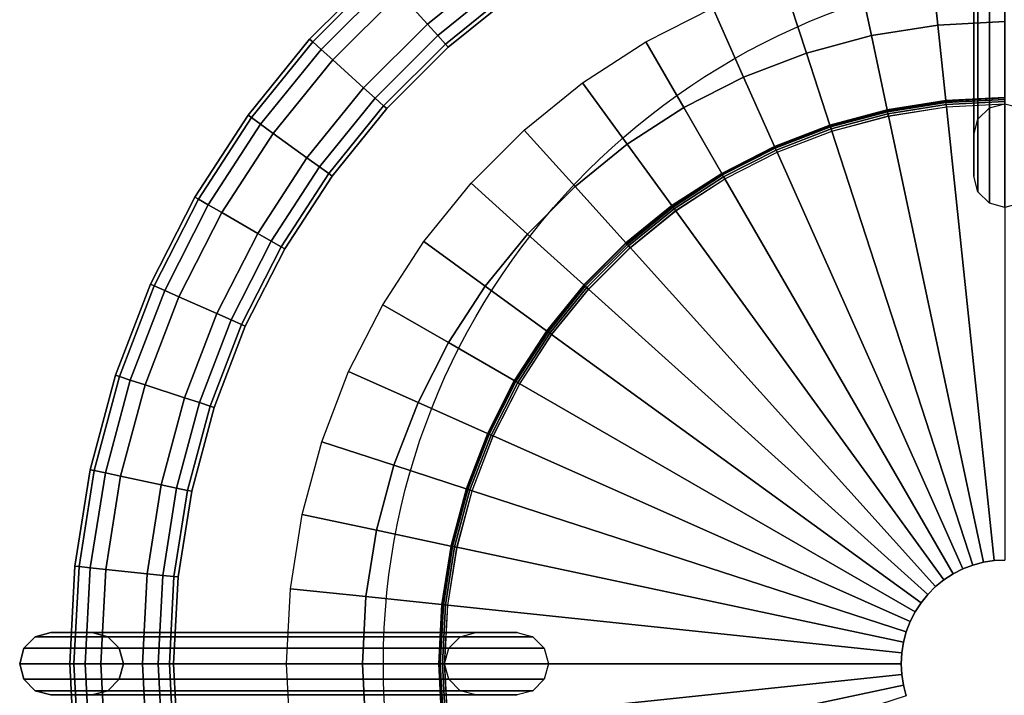
# Model space of a CAD drawing. Units: metres. Extents: x -0.256 to 0.219, y -0.237 to 0.237.
# Drawn here: x -0.256 to -0.018, y -0.008 to 0.155 of the extents above; entities that cross this region are included whole.
import ezdxf

# ---------------------------------------------------------------- set-up
doc = ezdxf.new("R2010")
doc.units = ezdxf.units.M
for name, color, linetype in [('72_CMAN_INSERT', 7, 'Continuous'), ('72_CMAN_SGABELLI_D2_ANY', 252, 'Continuous'), ('72_CMAN_SGABELLI_D3_FRAME', 7, 'Continuous'), ('72_CMAN_SGABELLI_D3_PLASTIC', 7, 'Continuous')]:
    doc.layers.add(name, color=color, linetype=linetype)

# ---------------------------------------------------------------- blocks, each defined once
blk = doc.blocks.new('72CMAN_SGABELLI_D3_MARRA_1')
for points in [[(-0.02573, 0.1275, 0.65), (-0.02573, 0.1175, 0.65), (-0.02573, 0.21988, 0.007), (-0.02573, 0.22988, 0.007)], [(-0.1574, 0.1542, 0.166), (-0.14052, 0.16787, 0.166), (-0.1464, 0.17596, 0.166), (-0.16409, 0.16163, 0.166)], [(-0.1574, 0.1542, 0.151), (-0.14052, 0.16787, 0.151), (-0.1464, 0.17596, 0.151), (-0.16409, 0.16163, 0.151)], [(-0.03633, 0.17215, 0.41787), (-0.03441, 0.15395, 0.53393), (-0.05042, 0.15142, 0.53393), (-0.05422, 0.16932, 0.41787)], [(-0.01823, 0.1731, 0.41787), (-0.01823, 0.1548, 0.53393), (-0.03441, 0.15395, 0.53393), (-0.03633, 0.17215, 0.41787)], [(-0.05422, 0.16932, 0.41787), (-0.05042, 0.15142, 0.53393), (-0.06607, 0.14722, 0.53393), (-0.07172, 0.16463, 0.41787)], [(-0.18501, 0.14988, 0.16225), (-0.18576, 0.15055, 0.1585), (-0.16911, 0.16721, 0.1585), (-0.16843, 0.16646, 0.16225)], [(-0.18576, 0.15055, 0.1585), (-0.18501, 0.14988, 0.15475), (-0.16843, 0.16646, 0.15475), (-0.16911, 0.16721, 0.1585)], [(-0.18298, 0.14805, 0.165), (-0.18501, 0.14988, 0.16225), (-0.16843, 0.16646, 0.16225), (-0.16661, 0.16443, 0.165)], [(-0.18501, 0.14988, 0.15475), (-0.18298, 0.14805, 0.152), (-0.16661, 0.16443, 0.152), (-0.16843, 0.16646, 0.15475)], [(-0.1574, 0.1542, 0.166), (-0.15488, 0.15141, 0.165), (-0.13831, 0.16483, 0.165), (-0.14052, 0.16787, 0.166)], [(-0.15488, 0.15141, 0.152), (-0.1574, 0.1542, 0.151), (-0.14052, 0.16787, 0.151), (-0.13831, 0.16483, 0.152)], [(-0.18019, 0.14554, 0.166), (-0.18298, 0.14805, 0.165), (-0.16661, 0.16443, 0.165), (-0.16409, 0.16163, 0.166)], [(-0.18298, 0.14805, 0.152), (-0.18019, 0.14554, 0.151), (-0.16409, 0.16163, 0.151), (-0.16661, 0.16443, 0.152)], [(-0.15488, 0.15141, 0.165), (-0.15305, 0.14938, 0.16225), (-0.1367, 0.16262, 0.16225), (-0.13831, 0.16483, 0.165)], [(-0.15305, 0.14938, 0.15475), (-0.15488, 0.15141, 0.152), (-0.13831, 0.16483, 0.152), (-0.1367, 0.16262, 0.15475)], [(-0.07172, 0.16463, 0.41787), (-0.06607, 0.14722, 0.53393), (-0.0812, 0.14142, 0.53393), (-0.08864, 0.15814, 0.41787)], [(-0.17275, 0.13884, 0.166), (-0.1574, 0.1542, 0.166), (-0.16409, 0.16163, 0.166), (-0.18019, 0.14554, 0.166)], [(-0.17275, 0.13884, 0.151), (-0.1574, 0.1542, 0.151), (-0.16409, 0.16163, 0.151), (-0.18019, 0.14554, 0.151)], [(-0.15305, 0.14938, 0.16225), (-0.15238, 0.14863, 0.1585), (-0.13611, 0.1618, 0.1585), (-0.1367, 0.16262, 0.16225)], [(-0.15238, 0.14863, 0.1585), (-0.15305, 0.14938, 0.15475), (-0.1367, 0.16262, 0.15475), (-0.13611, 0.1618, 0.1585)], [(-0.08864, 0.15814, 0.41787), (-0.0812, 0.14142, 0.53393), (-0.09563, 0.13406, 0.53393), (-0.10478, 0.14991, 0.41787)], [(-0.17275, 0.13884, 0.166), (-0.16996, 0.13633, 0.165), (-0.15488, 0.15141, 0.165), (-0.1574, 0.1542, 0.166)], [(-0.16996, 0.13633, 0.152), (-0.17275, 0.13884, 0.151), (-0.1574, 0.1542, 0.151), (-0.15488, 0.15141, 0.152)], [(-0.01823, 0.1548, 0.53393), (-0.01823, 0.1365, 0.65), (-0.0325, 0.13575, 0.65), (-0.03441, 0.15395, 0.53393)], [(-0.03441, 0.15395, 0.53393), (-0.0325, 0.13575, 0.65), (-0.04661, 0.13352, 0.65), (-0.05042, 0.15142, 0.53393)], [(-0.19977, 0.13166, 0.16225), (-0.20058, 0.13225, 0.1585), (-0.18576, 0.15055, 0.1585), (-0.18501, 0.14988, 0.16225)], [(-0.20058, 0.13225, 0.1585), (-0.19977, 0.13166, 0.15475), (-0.18501, 0.14988, 0.15475), (-0.18576, 0.15055, 0.1585)], [(-0.19756, 0.13005, 0.165), (-0.19977, 0.13166, 0.16225), (-0.18501, 0.14988, 0.16225), (-0.18298, 0.14805, 0.165)], [(-0.19977, 0.13166, 0.15475), (-0.19756, 0.13005, 0.152), (-0.18298, 0.14805, 0.152), (-0.18501, 0.14988, 0.15475)], [(-0.16996, 0.13633, 0.165), (-0.16793, 0.1345, 0.16225), (-0.15305, 0.14938, 0.16225), (-0.15488, 0.15141, 0.165)], [(-0.16793, 0.1345, 0.15475), (-0.16996, 0.13633, 0.152), (-0.15488, 0.15141, 0.152), (-0.15305, 0.14938, 0.15475)], [(-0.10478, 0.14991, 0.41787), (-0.09563, 0.13406, 0.53393), (-0.10922, 0.12524, 0.53393), (-0.11998, 0.14004, 0.41787)], [(-0.05042, 0.15142, 0.53393), (-0.04661, 0.13352, 0.65), (-0.06041, 0.12982, 0.65), (-0.06607, 0.14722, 0.53393)], [(-0.19451, 0.12784, 0.166), (-0.19756, 0.13005, 0.165), (-0.18298, 0.14805, 0.165), (-0.18019, 0.14554, 0.166)], [(-0.19756, 0.13005, 0.152), (-0.19451, 0.12784, 0.151), (-0.18019, 0.14554, 0.151), (-0.18298, 0.14805, 0.152)], [(-0.16793, 0.1345, 0.16225), (-0.16718, 0.13383, 0.1585), (-0.15238, 0.14863, 0.1585), (-0.15305, 0.14938, 0.16225)], [(-0.16718, 0.13383, 0.1585), (-0.16793, 0.1345, 0.15475), (-0.15305, 0.14938, 0.15475), (-0.15238, 0.14863, 0.1585)], [(-0.06607, 0.14722, 0.53393), (-0.06041, 0.12982, 0.65), (-0.07375, 0.1247, 0.65), (-0.0812, 0.14142, 0.53393)], [(-0.18642, 0.12197, 0.166), (-0.17275, 0.13884, 0.166), (-0.18019, 0.14554, 0.166), (-0.19451, 0.12784, 0.166)], [(-0.18642, 0.12197, 0.151), (-0.17275, 0.13884, 0.151), (-0.18019, 0.14554, 0.151), (-0.19451, 0.12784, 0.151)], [(-0.11998, 0.14004, 0.41787), (-0.10922, 0.12524, 0.53393), (-0.12182, 0.11504, 0.53393), (-0.13406, 0.12864, 0.41787)], [(-0.0812, 0.14142, 0.53393), (-0.07375, 0.1247, 0.65), (-0.08648, 0.11821, 0.65), (-0.09563, 0.13406, 0.53393)], [(-0.18642, 0.12197, 0.166), (-0.18338, 0.11975, 0.165), (-0.16996, 0.13633, 0.165), (-0.17275, 0.13884, 0.166)], [(-0.18338, 0.11975, 0.152), (-0.18642, 0.12197, 0.151), (-0.17275, 0.13884, 0.151), (-0.16996, 0.13633, 0.152)], [(-0.18338, 0.11975, 0.165), (-0.18117, 0.11815, 0.16225), (-0.16793, 0.1345, 0.16225), (-0.16996, 0.13633, 0.165)], [(-0.18117, 0.11815, 0.15475), (-0.18338, 0.11975, 0.152), (-0.16996, 0.13633, 0.152), (-0.16793, 0.1345, 0.15475)], [(-0.03249, 0.13563, 0.65058), (-0.0325, 0.13575, 0.65), (-0.04661, 0.13352, 0.65), (-0.04659, 0.1334, 0.65058)], [(-0.03245, 0.1353, 0.65108), (-0.03249, 0.13563, 0.65058), (-0.04659, 0.1334, 0.65058), (-0.04652, 0.13307, 0.65108)], [(-0.0324, 0.1348, 0.6514), (-0.03245, 0.1353, 0.65108), (-0.04652, 0.13307, 0.65108), (-0.04642, 0.13258, 0.6514)], [(-0.01823, 0.13638, 0.65058), (-0.01823, 0.1365, 0.65), (-0.0325, 0.13575, 0.65), (-0.03249, 0.13563, 0.65058)], [(-0.01823, 0.13605, 0.65108), (-0.01823, 0.13638, 0.65058), (-0.03249, 0.13563, 0.65058), (-0.03245, 0.1353, 0.65108)], [(-0.01823, 0.13555, 0.6514), (-0.01823, 0.13605, 0.65108), (-0.03245, 0.1353, 0.65108), (-0.0324, 0.1348, 0.6514)], [(-0.01823, 0.13496, 0.6515), (-0.01823, 0.13555, 0.6514), (-0.0324, 0.1348, 0.6514), (-0.03234, 0.13422, 0.6515)], [(-0.18117, 0.11815, 0.16225), (-0.18036, 0.11756, 0.1585), (-0.16718, 0.13383, 0.1585), (-0.16793, 0.1345, 0.16225)], [(-0.18036, 0.11756, 0.1585), (-0.18117, 0.11815, 0.15475), (-0.16793, 0.1345, 0.15475), (-0.16718, 0.13383, 0.1585)], [(-0.09563, 0.13406, 0.53393), (-0.08648, 0.11821, 0.65), (-0.09847, 0.11043, 0.65), (-0.10922, 0.12524, 0.53393)], [(-0.04659, 0.1334, 0.65058), (-0.04661, 0.13352, 0.65), (-0.06041, 0.12982, 0.65), (-0.06038, 0.12971, 0.65058)], [(-0.04652, 0.13307, 0.65108), (-0.04659, 0.1334, 0.65058), (-0.06038, 0.12971, 0.65058), (-0.06027, 0.12939, 0.65108)], [(-0.04642, 0.13258, 0.6514), (-0.04652, 0.13307, 0.65108), (-0.06027, 0.12939, 0.65108), (-0.06012, 0.12891, 0.6514)], [(-0.03234, 0.13422, 0.6515), (-0.0324, 0.1348, 0.6514), (-0.04642, 0.13258, 0.6514), (-0.04629, 0.13201, 0.6515)], [(-0.02085, 0.02486, 0.649), (-0.02343, 0.02445, 0.649), (-0.0463, 0.13205, 0.6515), (-0.03235, 0.13426, 0.6515)], [(-0.01823, 0.025, 0.649), (-0.02085, 0.02486, 0.649), (-0.03235, 0.13426, 0.6515), (-0.01823, 0.135, 0.6515)], [(-0.21254, 0.112, 0.16225), (-0.21341, 0.1125, 0.1585), (-0.20058, 0.13225, 0.1585), (-0.19977, 0.13166, 0.16225)], [(-0.21341, 0.1125, 0.1585), (-0.21254, 0.112, 0.15475), (-0.19977, 0.13166, 0.15475), (-0.20058, 0.13225, 0.1585)], [(-0.21017, 0.11063, 0.165), (-0.21254, 0.112, 0.16225), (-0.19977, 0.13166, 0.16225), (-0.19756, 0.13005, 0.165)], [(-0.21254, 0.112, 0.15475), (-0.21017, 0.11063, 0.152), (-0.19756, 0.13005, 0.152), (-0.19977, 0.13166, 0.15475)], [(-0.04629, 0.13201, 0.6515), (-0.04642, 0.13258, 0.6514), (-0.06012, 0.12891, 0.6514), (-0.05994, 0.12835, 0.6515)], [(-0.02343, 0.02445, 0.649), (-0.02596, 0.02378, 0.649), (-0.05995, 0.12839, 0.6515), (-0.0463, 0.13205, 0.6515)], [(-0.20691, 0.10875, 0.166), (-0.21017, 0.11063, 0.165), (-0.19756, 0.13005, 0.165), (-0.19451, 0.12784, 0.166)], [(-0.21017, 0.11063, 0.152), (-0.20691, 0.10875, 0.151), (-0.19451, 0.12784, 0.151), (-0.19756, 0.13005, 0.152)], [(-0.13406, 0.12864, 0.41787), (-0.12182, 0.11504, 0.53393), (-0.13327, 0.10358, 0.53393), (-0.14687, 0.11583, 0.41787)], [(-0.06038, 0.12971, 0.65058), (-0.06041, 0.12982, 0.65), (-0.07375, 0.1247, 0.65), (-0.07371, 0.12459, 0.65058)], [(-0.06027, 0.12939, 0.65108), (-0.06038, 0.12971, 0.65058), (-0.07371, 0.12459, 0.65058), (-0.07357, 0.12428, 0.65108)], [(-0.06012, 0.12891, 0.6514), (-0.06027, 0.12939, 0.65108), (-0.07357, 0.12428, 0.65108), (-0.07337, 0.12383, 0.6514)], [(-0.05994, 0.12835, 0.6515), (-0.06012, 0.12891, 0.6514), (-0.07337, 0.12383, 0.6514), (-0.07313, 0.12329, 0.6515)], [(-0.02596, 0.02378, 0.649), (-0.0284, 0.02284, 0.649), (-0.07314, 0.12333, 0.6515), (-0.05995, 0.12839, 0.6515)], [(-0.19825, 0.10375, 0.166), (-0.18642, 0.12197, 0.166), (-0.19451, 0.12784, 0.166), (-0.20691, 0.10875, 0.166)], [(-0.19825, 0.10375, 0.151), (-0.18642, 0.12197, 0.151), (-0.19451, 0.12784, 0.151), (-0.20691, 0.10875, 0.151)], [(-0.10922, 0.12524, 0.53393), (-0.09847, 0.11043, 0.65), (-0.10957, 0.10144, 0.65), (-0.12182, 0.11504, 0.53393)], [(-0.07371, 0.12459, 0.65058), (-0.07375, 0.1247, 0.65), (-0.08648, 0.11821, 0.65), (-0.08642, 0.11811, 0.65058)], [(-0.07357, 0.12428, 0.65108), (-0.07371, 0.12459, 0.65058), (-0.08642, 0.11811, 0.65058), (-0.08626, 0.11782, 0.65108)], [(-0.07337, 0.12383, 0.6514), (-0.07357, 0.12428, 0.65108), (-0.08626, 0.11782, 0.65108), (-0.08601, 0.11739, 0.6514)], [(-0.07313, 0.12329, 0.6515), (-0.07337, 0.12383, 0.6514), (-0.08601, 0.11739, 0.6514), (-0.08571, 0.11688, 0.6515)], [(-0.19825, 0.10375, 0.166), (-0.19499, 0.10187, 0.165), (-0.18338, 0.11975, 0.165), (-0.18642, 0.12197, 0.166)], [(-0.19499, 0.10187, 0.152), (-0.19825, 0.10375, 0.151), (-0.18642, 0.12197, 0.151), (-0.18338, 0.11975, 0.152)], [(-0.0284, 0.02284, 0.649), (-0.03073, 0.02165, 0.649), (-0.08573, 0.11691, 0.6515), (-0.07314, 0.12333, 0.6515)], [(-0.19499, 0.10187, 0.165), (-0.19263, 0.1005, 0.16225), (-0.18117, 0.11815, 0.16225), (-0.18338, 0.11975, 0.165)], [(-0.19263, 0.1005, 0.15475), (-0.19499, 0.10187, 0.152), (-0.18338, 0.11975, 0.152), (-0.18117, 0.11815, 0.15475)], [(-0.19263, 0.1005, 0.16225), (-0.19176, 0.1, 0.1585), (-0.18036, 0.11756, 0.1585), (-0.18117, 0.11815, 0.16225)], [(-0.19176, 0.1, 0.1585), (-0.19263, 0.1005, 0.15475), (-0.18117, 0.11815, 0.15475), (-0.18036, 0.11756, 0.1585)], [(-0.08642, 0.11811, 0.65058), (-0.08648, 0.11821, 0.65), (-0.09847, 0.11043, 0.65), (-0.0984, 0.11034, 0.65058)], [(-0.08626, 0.11782, 0.65108), (-0.08642, 0.11811, 0.65058), (-0.0984, 0.11034, 0.65058), (-0.0982, 0.11006, 0.65108)], [(-0.08601, 0.11739, 0.6514), (-0.08626, 0.11782, 0.65108), (-0.0982, 0.11006, 0.65108), (-0.09791, 0.10966, 0.6514)], [(-0.08571, 0.11688, 0.6515), (-0.08601, 0.11739, 0.6514), (-0.09791, 0.10966, 0.6514), (-0.09756, 0.10918, 0.6515)], [(-0.03073, 0.02165, 0.649), (-0.03293, 0.02023, 0.649), (-0.09758, 0.10922, 0.6515), (-0.08573, 0.11691, 0.6515)], [(-0.14687, 0.11583, 0.41787), (-0.13327, 0.10358, 0.53393), (-0.14347, 0.09099, 0.53393), (-0.15828, 0.10175, 0.41787)], [(-0.12182, 0.11504, 0.53393), (-0.10957, 0.10144, 0.65), (-0.11967, 0.09134, 0.65), (-0.13327, 0.10358, 0.53393)], [(-0.22318, 0.09111, 0.16225), (-0.2241, 0.09152, 0.1585), (-0.21341, 0.1125, 0.1585), (-0.21254, 0.112, 0.16225)], [(-0.2241, 0.09152, 0.1585), (-0.22318, 0.09111, 0.15475), (-0.21254, 0.112, 0.15475), (-0.21341, 0.1125, 0.1585)], [(-0.22068, 0.09, 0.165), (-0.22318, 0.09111, 0.16225), (-0.21254, 0.112, 0.16225), (-0.21017, 0.11063, 0.165)], [(-0.22318, 0.09111, 0.15475), (-0.22068, 0.09, 0.152), (-0.21017, 0.11063, 0.152), (-0.21254, 0.112, 0.15475)], [(-0.21725, 0.08847, 0.166), (-0.22068, 0.09, 0.165), (-0.21017, 0.11063, 0.165), (-0.20691, 0.10875, 0.166)], [(-0.22068, 0.09, 0.152), (-0.21725, 0.08847, 0.151), (-0.20691, 0.10875, 0.151), (-0.21017, 0.11063, 0.152)], [(-0.0984, 0.11034, 0.65058), (-0.09847, 0.11043, 0.65), (-0.10957, 0.10144, 0.65), (-0.10949, 0.10135, 0.65058)], [(-0.0982, 0.11006, 0.65108), (-0.0984, 0.11034, 0.65058), (-0.10949, 0.10135, 0.65058), (-0.10927, 0.1011, 0.65108)], [(-0.09791, 0.10966, 0.6514), (-0.0982, 0.11006, 0.65108), (-0.10927, 0.1011, 0.65108), (-0.10893, 0.10073, 0.6514)], [(-0.09756, 0.10918, 0.6515), (-0.09791, 0.10966, 0.6514), (-0.10893, 0.10073, 0.6514), (-0.10854, 0.10029, 0.6515)], [(-0.03293, 0.02023, 0.649), (-0.03496, 0.01858, 0.649), (-0.10857, 0.10032, 0.6515), (-0.09758, 0.10922, 0.6515)], [(-0.20811, 0.0844, 0.166), (-0.19825, 0.10375, 0.166), (-0.20691, 0.10875, 0.166), (-0.21725, 0.08847, 0.166)], [(-0.20811, 0.0844, 0.151), (-0.19825, 0.10375, 0.151), (-0.20691, 0.10875, 0.151), (-0.21725, 0.08847, 0.151)], [(-0.20811, 0.0844, 0.166), (-0.20468, 0.08287, 0.165), (-0.19499, 0.10187, 0.165), (-0.19825, 0.10375, 0.166)], [(-0.20468, 0.08287, 0.152), (-0.20811, 0.0844, 0.151), (-0.19825, 0.10375, 0.151), (-0.19499, 0.10187, 0.152)], [(-0.13327, 0.10358, 0.53393), (-0.11967, 0.09134, 0.65), (-0.12866, 0.08023, 0.65), (-0.14347, 0.09099, 0.53393)], [(-0.20468, 0.08287, 0.165), (-0.20218, 0.08176, 0.16225), (-0.19263, 0.1005, 0.16225), (-0.19499, 0.10187, 0.165)], [(-0.20218, 0.08176, 0.15475), (-0.20468, 0.08287, 0.152), (-0.19499, 0.10187, 0.152), (-0.19263, 0.1005, 0.15475)], [(-0.20218, 0.08176, 0.16225), (-0.20126, 0.08135, 0.1585), (-0.19176, 0.1, 0.1585), (-0.19263, 0.1005, 0.16225)], [(-0.20126, 0.08135, 0.1585), (-0.20218, 0.08176, 0.15475), (-0.19263, 0.1005, 0.15475), (-0.19176, 0.1, 0.1585)], [(-0.15828, 0.10175, 0.41787), (-0.14347, 0.09099, 0.53393), (-0.15229, 0.0774, 0.53393), (-0.16814, 0.08655, 0.41787)], [(-0.10949, 0.10135, 0.65058), (-0.10957, 0.10144, 0.65), (-0.11967, 0.09134, 0.65), (-0.11959, 0.09126, 0.65058)], [(-0.10927, 0.1011, 0.65108), (-0.10949, 0.10135, 0.65058), (-0.11959, 0.09126, 0.65058), (-0.11934, 0.09103, 0.65108)], [(-0.10893, 0.10073, 0.6514), (-0.10927, 0.1011, 0.65108), (-0.11934, 0.09103, 0.65108), (-0.11896, 0.0907, 0.6514)], [(-0.10854, 0.10029, 0.6515), (-0.10893, 0.10073, 0.6514), (-0.11896, 0.0907, 0.6514), (-0.11853, 0.09031, 0.6515)], [(-0.03496, 0.01858, 0.649), (-0.03681, 0.01673, 0.649), (-0.11856, 0.09033, 0.6515), (-0.10857, 0.10032, 0.6515)], [(-0.23158, 0.06922, 0.16225), (-0.23254, 0.06953, 0.1585), (-0.2241, 0.09152, 0.1585), (-0.22318, 0.09111, 0.16225)], [(-0.23254, 0.06953, 0.1585), (-0.23158, 0.06922, 0.15475), (-0.22318, 0.09111, 0.15475), (-0.2241, 0.09152, 0.1585)], [(-0.22898, 0.06837, 0.165), (-0.23158, 0.06922, 0.16225), (-0.22318, 0.09111, 0.16225), (-0.22068, 0.09, 0.165)], [(-0.23158, 0.06922, 0.15475), (-0.22898, 0.06837, 0.152), (-0.22068, 0.09, 0.152), (-0.22318, 0.09111, 0.15475)], [(-0.14347, 0.09099, 0.53393), (-0.12866, 0.08023, 0.65), (-0.13645, 0.06825, 0.65), (-0.15229, 0.0774, 0.53393)], [(-0.11959, 0.09126, 0.65058), (-0.11967, 0.09134, 0.65), (-0.12866, 0.08023, 0.65), (-0.12857, 0.08016, 0.65058)], [(-0.11934, 0.09103, 0.65108), (-0.11959, 0.09126, 0.65058), (-0.12857, 0.08016, 0.65058), (-0.1283, 0.07997, 0.65108)], [(-0.11896, 0.0907, 0.6514), (-0.11934, 0.09103, 0.65108), (-0.1283, 0.07997, 0.65108), (-0.12789, 0.07967, 0.6514)], [(-0.11853, 0.09031, 0.6515), (-0.11896, 0.0907, 0.6514), (-0.12789, 0.07967, 0.6514), (-0.12742, 0.07933, 0.6515)], [(-0.03681, 0.01673, 0.649), (-0.03846, 0.01469, 0.649), (-0.12745, 0.07935, 0.6515), (-0.11856, 0.09033, 0.6515)], [(-0.22541, 0.06721, 0.166), (-0.22898, 0.06837, 0.165), (-0.22068, 0.09, 0.165), (-0.21725, 0.08847, 0.166)], [(-0.22898, 0.06837, 0.152), (-0.22541, 0.06721, 0.151), (-0.21725, 0.08847, 0.151), (-0.22068, 0.09, 0.152)], [(-0.2159, 0.06412, 0.166), (-0.20811, 0.0844, 0.166), (-0.21725, 0.08847, 0.166), (-0.22541, 0.06721, 0.166)], [(-0.2159, 0.06412, 0.151), (-0.20811, 0.0844, 0.151), (-0.21725, 0.08847, 0.151), (-0.22541, 0.06721, 0.151)], [(-0.16814, 0.08655, 0.41787), (-0.15229, 0.0774, 0.53393), (-0.15965, 0.06296, 0.53393), (-0.17637, 0.07041, 0.41787)], [(-0.2159, 0.06412, 0.166), (-0.21232, 0.06296, 0.165), (-0.20468, 0.08287, 0.165), (-0.20811, 0.0844, 0.166)], [(-0.21232, 0.06296, 0.152), (-0.2159, 0.06412, 0.151), (-0.20811, 0.0844, 0.151), (-0.20468, 0.08287, 0.152)], [(-0.21232, 0.06296, 0.165), (-0.20972, 0.06211, 0.16225), (-0.20218, 0.08176, 0.16225), (-0.20468, 0.08287, 0.165)], [(-0.20972, 0.06211, 0.15475), (-0.21232, 0.06296, 0.152), (-0.20468, 0.08287, 0.152), (-0.20218, 0.08176, 0.15475)], [(-0.20972, 0.06211, 0.16225), (-0.20876, 0.0618, 0.1585), (-0.20126, 0.08135, 0.1585), (-0.20218, 0.08176, 0.16225)], [(-0.20876, 0.0618, 0.1585), (-0.20972, 0.06211, 0.15475), (-0.20218, 0.08176, 0.15475), (-0.20126, 0.08135, 0.1585)], [(-0.12857, 0.08016, 0.65058), (-0.12866, 0.08023, 0.65), (-0.13645, 0.06825, 0.65), (-0.13634, 0.06819, 0.65058)], [(-0.1283, 0.07997, 0.65108), (-0.12857, 0.08016, 0.65058), (-0.13634, 0.06819, 0.65058), (-0.13605, 0.06802, 0.65108)], [(-0.12789, 0.07967, 0.6514), (-0.1283, 0.07997, 0.65108), (-0.13605, 0.06802, 0.65108), (-0.13562, 0.06777, 0.6514)], [(-0.12742, 0.07933, 0.6515), (-0.12789, 0.07967, 0.6514), (-0.13562, 0.06777, 0.6514), (-0.13511, 0.06748, 0.6515)], [(-0.03846, 0.01469, 0.649), (-0.03988, 0.0125, 0.649), (-0.13515, 0.0675, 0.6515), (-0.12745, 0.07935, 0.6515)], [(-0.15229, 0.0774, 0.53393), (-0.13645, 0.06825, 0.65), (-0.14293, 0.05552, 0.65), (-0.15965, 0.06296, 0.53393)], [(-0.23765, 0.04657, 0.16225), (-0.23864, 0.04678, 0.1585), (-0.23254, 0.06953, 0.1585), (-0.23158, 0.06922, 0.16225)], [(-0.23864, 0.04678, 0.1585), (-0.23765, 0.04657, 0.15475), (-0.23158, 0.06922, 0.15475), (-0.23254, 0.06953, 0.1585)], [(-0.23498, 0.046, 0.165), (-0.23765, 0.04657, 0.16225), (-0.23158, 0.06922, 0.16225), (-0.22898, 0.06837, 0.165)], [(-0.23765, 0.04657, 0.15475), (-0.23498, 0.046, 0.152), (-0.22898, 0.06837, 0.152), (-0.23158, 0.06922, 0.15475)], [(-0.17637, 0.07041, 0.41787), (-0.15965, 0.06296, 0.53393), (-0.16546, 0.04784, 0.53393), (-0.18286, 0.05349, 0.41787)], [(-0.2313, 0.04522, 0.166), (-0.23498, 0.046, 0.165), (-0.22898, 0.06837, 0.165), (-0.22541, 0.06721, 0.166)], [(-0.23498, 0.046, 0.152), (-0.2313, 0.04522, 0.151), (-0.22541, 0.06721, 0.151), (-0.22898, 0.06837, 0.152)], [(-0.22152, 0.04314, 0.166), (-0.2159, 0.06412, 0.166), (-0.22541, 0.06721, 0.166), (-0.2313, 0.04522, 0.166)], [(-0.22152, 0.04314, 0.151), (-0.2159, 0.06412, 0.151), (-0.22541, 0.06721, 0.151), (-0.2313, 0.04522, 0.151)], [(-0.13634, 0.06819, 0.65058), (-0.13645, 0.06825, 0.65), (-0.14293, 0.05552, 0.65), (-0.14282, 0.05547, 0.65058)], [(-0.13605, 0.06802, 0.65108), (-0.13634, 0.06819, 0.65058), (-0.14282, 0.05547, 0.65058), (-0.14252, 0.05533, 0.65108)], [(-0.13562, 0.06777, 0.6514), (-0.13605, 0.06802, 0.65108), (-0.14252, 0.05533, 0.65108), (-0.14206, 0.05513, 0.6514)], [(-0.13511, 0.06748, 0.6515), (-0.13562, 0.06777, 0.6514), (-0.14206, 0.05513, 0.6514), (-0.14153, 0.05489, 0.6515)], [(-0.03988, 0.0125, 0.649), (-0.04107, 0.01017, 0.649), (-0.14156, 0.05491, 0.6515), (-0.13515, 0.0675, 0.6515)], [(-0.22152, 0.04314, 0.166), (-0.21784, 0.04236, 0.165), (-0.21232, 0.06296, 0.165), (-0.2159, 0.06412, 0.166)], [(-0.21784, 0.04236, 0.152), (-0.22152, 0.04314, 0.151), (-0.2159, 0.06412, 0.151), (-0.21232, 0.06296, 0.152)], [(-0.21784, 0.04236, 0.165), (-0.21516, 0.04179, 0.16225), (-0.20972, 0.06211, 0.16225), (-0.21232, 0.06296, 0.165)], [(-0.21516, 0.04179, 0.15475), (-0.21784, 0.04236, 0.152), (-0.21232, 0.06296, 0.152), (-0.20972, 0.06211, 0.15475)], [(-0.21516, 0.04179, 0.16225), (-0.21418, 0.04158, 0.1585), (-0.20876, 0.0618, 0.1585), (-0.20972, 0.06211, 0.16225)], [(-0.21418, 0.04158, 0.1585), (-0.21516, 0.04179, 0.15475), (-0.20972, 0.06211, 0.15475), (-0.20876, 0.0618, 0.1585)], [(-0.15965, 0.06296, 0.53393), (-0.14293, 0.05552, 0.65), (-0.14805, 0.04218, 0.65), (-0.16546, 0.04784, 0.53393)], [(-0.14282, 0.05547, 0.65058), (-0.14293, 0.05552, 0.65), (-0.14805, 0.04218, 0.65), (-0.14794, 0.04214, 0.65058)], [(-0.14252, 0.05533, 0.65108), (-0.14282, 0.05547, 0.65058), (-0.14794, 0.04214, 0.65058), (-0.14762, 0.04204, 0.65108)], [(-0.14206, 0.05513, 0.6514), (-0.14252, 0.05533, 0.65108), (-0.14762, 0.04204, 0.65108), (-0.14715, 0.04189, 0.6514)], [(-0.14153, 0.05489, 0.6515), (-0.14206, 0.05513, 0.6514), (-0.14715, 0.04189, 0.6514), (-0.14659, 0.0417, 0.6515)], [(-0.04107, 0.01017, 0.649), (-0.04201, 0.00773, 0.649), (-0.14663, 0.04172, 0.6515), (-0.14156, 0.05491, 0.6515)], [(-0.18286, 0.05349, 0.41787), (-0.16546, 0.04784, 0.53393), (-0.16965, 0.03218, 0.53393), (-0.18755, 0.03599, 0.41787)], [(-0.16546, 0.04784, 0.53393), (-0.14805, 0.04218, 0.65), (-0.15175, 0.02838, 0.65), (-0.16965, 0.03218, 0.53393)], [(-0.24132, 0.02341, 0.16225), (-0.24232, 0.02352, 0.1585), (-0.23864, 0.04678, 0.1585), (-0.23765, 0.04657, 0.16225)], [(-0.24232, 0.02352, 0.1585), (-0.24132, 0.02341, 0.15475), (-0.23765, 0.04657, 0.15475), (-0.23864, 0.04678, 0.1585)], [(-0.2386, 0.02313, 0.165), (-0.24132, 0.02341, 0.16225), (-0.23765, 0.04657, 0.16225), (-0.23498, 0.046, 0.165)], [(-0.24132, 0.02341, 0.15475), (-0.2386, 0.02313, 0.152), (-0.23498, 0.046, 0.152), (-0.23765, 0.04657, 0.15475)], [(-0.23486, 0.02273, 0.166), (-0.2386, 0.02313, 0.165), (-0.23498, 0.046, 0.165), (-0.2313, 0.04522, 0.166)], [(-0.2386, 0.02313, 0.152), (-0.23486, 0.02273, 0.151), (-0.2313, 0.04522, 0.151), (-0.23498, 0.046, 0.152)], [(-0.22492, 0.02169, 0.166), (-0.22152, 0.04314, 0.166), (-0.2313, 0.04522, 0.166), (-0.23486, 0.02273, 0.166)], [(-0.22492, 0.02169, 0.151), (-0.22152, 0.04314, 0.151), (-0.2313, 0.04522, 0.151), (-0.23486, 0.02273, 0.151)], [(-0.22492, 0.02169, 0.166), (-0.22117, 0.0213, 0.165), (-0.21784, 0.04236, 0.165), (-0.22152, 0.04314, 0.166)], [(-0.22117, 0.0213, 0.152), (-0.22492, 0.02169, 0.151), (-0.22152, 0.04314, 0.151), (-0.21784, 0.04236, 0.152)], [(-0.22117, 0.0213, 0.165), (-0.21846, 0.02101, 0.16225), (-0.21516, 0.04179, 0.16225), (-0.21784, 0.04236, 0.165)], [(-0.21846, 0.02101, 0.15475), (-0.22117, 0.0213, 0.152), (-0.21784, 0.04236, 0.152), (-0.21516, 0.04179, 0.15475)], [(-0.21846, 0.02101, 0.16225), (-0.21746, 0.02091, 0.1585), (-0.21418, 0.04158, 0.1585), (-0.21516, 0.04179, 0.16225)], [(-0.21746, 0.02091, 0.1585), (-0.21846, 0.02101, 0.15475), (-0.21516, 0.04179, 0.15475), (-0.21418, 0.04158, 0.1585)], [(-0.14794, 0.04214, 0.65058), (-0.14805, 0.04218, 0.65), (-0.15175, 0.02838, 0.65), (-0.15164, 0.02836, 0.65058)], [(-0.14762, 0.04204, 0.65108), (-0.14794, 0.04214, 0.65058), (-0.15164, 0.02836, 0.65058), (-0.15131, 0.02829, 0.65108)], [(-0.14715, 0.04189, 0.6514), (-0.14762, 0.04204, 0.65108), (-0.15131, 0.02829, 0.65108), (-0.15082, 0.02818, 0.6514)], [(-0.14659, 0.0417, 0.6515), (-0.14715, 0.04189, 0.6514), (-0.15082, 0.02818, 0.6514), (-0.15024, 0.02806, 0.6515)], [(-0.04201, 0.00773, 0.649), (-0.04269, 0.0052, 0.649), (-0.15028, 0.02807, 0.6515), (-0.14663, 0.04172, 0.6515)], [(-0.18755, 0.03599, 0.41787), (-0.16965, 0.03218, 0.53393), (-0.17219, 0.01618, 0.53393), (-0.19039, 0.01809, 0.41787)], [(-0.16965, 0.03218, 0.53393), (-0.15175, 0.02838, 0.65), (-0.15399, 0.01427, 0.65), (-0.17219, 0.01618, 0.53393)], [(-0.15164, 0.02836, 0.65058), (-0.15175, 0.02838, 0.65), (-0.15399, 0.01427, 0.65), (-0.15387, 0.01426, 0.65058)], [(-0.15131, 0.02829, 0.65108), (-0.15164, 0.02836, 0.65058), (-0.15387, 0.01426, 0.65058), (-0.15353, 0.01422, 0.65108)], [(-0.15082, 0.02818, 0.6514), (-0.15131, 0.02829, 0.65108), (-0.15353, 0.01422, 0.65108), (-0.15304, 0.01417, 0.6514)], [(-0.15024, 0.02806, 0.6515), (-0.15082, 0.02818, 0.6514), (-0.15304, 0.01417, 0.6514), (-0.15245, 0.01411, 0.6515)], [(-0.04269, 0.0052, 0.649), (-0.0431, 0.00261, 0.649), (-0.15249, 0.01411, 0.6515), (-0.15028, 0.02807, 0.6515)], [(-0.02596, 0.02378, 0.649), (-0.0284, 0.02284, 0.649), (-0.0284, 0.02284, 0.645), (-0.02596, 0.02378, 0.645)], [(-0.02343, 0.02445, 0.649), (-0.02596, 0.02378, 0.649), (-0.02596, 0.02378, 0.645), (-0.02343, 0.02445, 0.645)], [(-0.02085, 0.02486, 0.649), (-0.02343, 0.02445, 0.649), (-0.02343, 0.02445, 0.645), (-0.02085, 0.02486, 0.645)], [(-0.01823, 0.025, 0.649), (-0.02085, 0.02486, 0.649), (-0.02085, 0.02486, 0.645), (-0.01823, 0.025, 0.645)], [(-0.24255, 0, 0.16225), (-0.24355, 0, 0.1585), (-0.24232, 0.02352, 0.1585), (-0.24132, 0.02341, 0.16225)], [(-0.24355, 0, 0.1585), (-0.24255, 0, 0.15475), (-0.24132, 0.02341, 0.15475), (-0.24232, 0.02352, 0.1585)], [(-0.23981, 0, 0.165), (-0.24255, 0, 0.16225), (-0.24132, 0.02341, 0.16225), (-0.2386, 0.02313, 0.165)], [(-0.24255, 0, 0.15475), (-0.23981, 0, 0.152), (-0.2386, 0.02313, 0.152), (-0.24132, 0.02341, 0.15475)], [(-0.23605, 0, 0.166), (-0.23981, 0, 0.165), (-0.2386, 0.02313, 0.165), (-0.23486, 0.02273, 0.166)], [(-0.23981, 0, 0.152), (-0.23605, 0, 0.151), (-0.23486, 0.02273, 0.151), (-0.2386, 0.02313, 0.152)], [(-0.22605, 0, 0.166), (-0.22492, 0.02169, 0.166), (-0.23486, 0.02273, 0.166), (-0.23605, 0, 0.166)], [(-0.22605, 0, 0.151), (-0.22492, 0.02169, 0.151), (-0.23486, 0.02273, 0.151), (-0.23605, 0, 0.151)], [(-0.22605, 0, 0.166), (-0.22229, 0, 0.165), (-0.22117, 0.0213, 0.165), (-0.22492, 0.02169, 0.166)], [(-0.22229, 0, 0.152), (-0.22605, 0, 0.151), (-0.22492, 0.02169, 0.151), (-0.22117, 0.0213, 0.152)], [(-0.03073, 0.02165, 0.649), (-0.03293, 0.02023, 0.649), (-0.03293, 0.02023, 0.645), (-0.03073, 0.02165, 0.645)], [(-0.0284, 0.02284, 0.649), (-0.03073, 0.02165, 0.649), (-0.03073, 0.02165, 0.645), (-0.0284, 0.02284, 0.645)], [(-0.22229, 0, 0.165), (-0.21956, 0, 0.16225), (-0.21846, 0.02101, 0.16225), (-0.22117, 0.0213, 0.165)], [(-0.21956, 0, 0.15475), (-0.22229, 0, 0.152), (-0.22117, 0.0213, 0.152), (-0.21846, 0.02101, 0.15475)], [(-0.21956, 0, 0.16225), (-0.21855, 0, 0.1585), (-0.21746, 0.02091, 0.1585), (-0.21846, 0.02101, 0.16225)], [(-0.21855, 0, 0.1585), (-0.21956, 0, 0.15475), (-0.21846, 0.02101, 0.15475), (-0.21746, 0.02091, 0.1585)], [(-0.03293, 0.02023, 0.649), (-0.03496, 0.01858, 0.649), (-0.03496, 0.01858, 0.645), (-0.03293, 0.02023, 0.645)], [(-0.19039, 0.01809, 0.41787), (-0.17219, 0.01618, 0.53393), (-0.17303, 0, 0.53393), (-0.19133, 0, 0.41787)], [(-0.03681, 0.01673, 0.649), (-0.03846, 0.01469, 0.649), (-0.03846, 0.01469, 0.645), (-0.03681, 0.01673, 0.645)], [(-0.03496, 0.01858, 0.649), (-0.03681, 0.01673, 0.649), (-0.03681, 0.01673, 0.645), (-0.03496, 0.01858, 0.645)], [(-0.17219, 0.01618, 0.53393), (-0.15399, 0.01427, 0.65), (-0.15473, 0, 0.65), (-0.17303, 0, 0.53393)], [(-0.15387, 0.01426, 0.65058), (-0.15399, 0.01427, 0.65), (-0.15473, 0, 0.65), (-0.15462, 0, 0.65058)], [(-0.15353, 0.01422, 0.65108), (-0.15387, 0.01426, 0.65058), (-0.15462, 0, 0.65058), (-0.15428, 0, 0.65108)], [(-0.03846, 0.01469, 0.649), (-0.03988, 0.0125, 0.649), (-0.03988, 0.0125, 0.645), (-0.03846, 0.01469, 0.645)], [(-0.15304, 0.01417, 0.6514), (-0.15353, 0.01422, 0.65108), (-0.15428, 0, 0.65108), (-0.15378, 0, 0.6514)], [(-0.15245, 0.01411, 0.6515), (-0.15304, 0.01417, 0.6514), (-0.15378, 0, 0.6514), (-0.15319, 0, 0.6515)], [(-0.0431, 0.00261, 0.649), (-0.04323, 0, 0.649), (-0.15323, 0, 0.6515), (-0.15249, 0.01411, 0.6515)], [(-0.03988, 0.0125, 0.649), (-0.04107, 0.01017, 0.649), (-0.04107, 0.01017, 0.645), (-0.03988, 0.0125, 0.645)], [(-0.04107, 0.01017, 0.649), (-0.04201, 0.00773, 0.649), (-0.04201, 0.00773, 0.645), (-0.04107, 0.01017, 0.645)], [(-0.14573, 0.0075, 0.65), (-0.13573, 0.0075, 0.65), (-0.23812, 0.0075, 0.007), (-0.24812, 0.0075, 0.007)], [(-0.04201, 0.00773, 0.649), (-0.04269, 0.0052, 0.649), (-0.04269, 0.0052, 0.645), (-0.04201, 0.00773, 0.645)], [(-0.04269, 0.0052, 0.649), (-0.0431, 0.00261, 0.649), (-0.0431, 0.00261, 0.645), (-0.04269, 0.0052, 0.645)], [(-0.0431, 0.00261, 0.649), (-0.04323, 0, 0.649), (-0.04323, 0, 0.645), (-0.0431, 0.00261, 0.645)], [(-0.24132, -0.02341, 0.16225), (-0.24232, -0.02352, 0.1585), (-0.24355, 0, 0.1585), (-0.24255, 0, 0.16225)], [(-0.24232, -0.02352, 0.1585), (-0.24132, -0.02341, 0.15475), (-0.24255, 0, 0.15475), (-0.24355, 0, 0.1585)], [(-0.2386, -0.02313, 0.165), (-0.24132, -0.02341, 0.16225), (-0.24255, 0, 0.16225), (-0.23981, 0, 0.165)], [(-0.24132, -0.02341, 0.15475), (-0.2386, -0.02313, 0.152), (-0.23981, 0, 0.152), (-0.24255, 0, 0.15475)], [(-0.23486, -0.02273, 0.166), (-0.2386, -0.02313, 0.165), (-0.23981, 0, 0.165), (-0.23605, 0, 0.166)], [(-0.2386, -0.02313, 0.152), (-0.23486, -0.02273, 0.151), (-0.23605, 0, 0.151), (-0.23981, 0, 0.152)], [(-0.22492, -0.02169, 0.166), (-0.22605, 0, 0.166), (-0.23605, 0, 0.166), (-0.23486, -0.02273, 0.166)], [(-0.22492, -0.02169, 0.151), (-0.22605, 0, 0.151), (-0.23605, 0, 0.151), (-0.23486, -0.02273, 0.151)], [(-0.22492, -0.02169, 0.166), (-0.22117, -0.0213, 0.165), (-0.22229, 0, 0.165), (-0.22605, 0, 0.166)], [(-0.22117, -0.0213, 0.152), (-0.22492, -0.02169, 0.151), (-0.22605, 0, 0.151), (-0.22229, 0, 0.152)], [(-0.22117, -0.0213, 0.165), (-0.21846, -0.02101, 0.16225), (-0.21956, 0, 0.16225), (-0.22229, 0, 0.165)], [(-0.21846, -0.02101, 0.15475), (-0.22117, -0.0213, 0.152), (-0.22229, 0, 0.152), (-0.21956, 0, 0.15475)], [(-0.21846, -0.02101, 0.16225), (-0.21746, -0.02091, 0.1585), (-0.21855, 0, 0.1585), (-0.21956, 0, 0.16225)], [(-0.21746, -0.02091, 0.1585), (-0.21846, -0.02101, 0.15475), (-0.21956, 0, 0.15475), (-0.21855, 0, 0.1585)], [(-0.19133, 0, 0.41787), (-0.17303, 0, 0.53393), (-0.17219, -0.01618, 0.53393), (-0.19039, -0.01809, 0.41787)], [(-0.17303, 0, 0.53393), (-0.15473, 0, 0.65), (-0.15399, -0.01427, 0.65), (-0.17219, -0.01618, 0.53393)], [(-0.15462, 0, 0.65058), (-0.15473, 0, 0.65), (-0.15399, -0.01427, 0.65), (-0.15387, -0.01426, 0.65058)], [(-0.15428, 0, 0.65108), (-0.15462, 0, 0.65058), (-0.15387, -0.01426, 0.65058), (-0.15353, -0.01422, 0.65108)], [(-0.15378, 0, 0.6514), (-0.15428, 0, 0.65108), (-0.15353, -0.01422, 0.65108), (-0.15304, -0.01417, 0.6514)], [(-0.15319, 0, 0.6515), (-0.15378, 0, 0.6514), (-0.15304, -0.01417, 0.6514), (-0.15245, -0.01411, 0.6515)], [(-0.04323, 0, 0.649), (-0.0431, -0.00261, 0.649), (-0.15249, -0.01411, 0.6515), (-0.15323, 0, 0.6515)], [(-0.04323, 0, 0.649), (-0.0431, -0.00261, 0.649), (-0.0431, -0.00261, 0.645), (-0.04323, 0, 0.645)], [(-0.0431, -0.00261, 0.649), (-0.04269, -0.0052, 0.649), (-0.15028, -0.02807, 0.6515), (-0.15249, -0.01411, 0.6515)], [(-0.0431, -0.00261, 0.649), (-0.04269, -0.0052, 0.649), (-0.04269, -0.0052, 0.645), (-0.0431, -0.00261, 0.645)], [(-0.04269, -0.0052, 0.649), (-0.04201, -0.00773, 0.649), (-0.14663, -0.04172, 0.6515), (-0.15028, -0.02807, 0.6515)], [(-0.04269, -0.0052, 0.649), (-0.04201, -0.00773, 0.649), (-0.04201, -0.00773, 0.645), (-0.04269, -0.0052, 0.645)], [(-0.14573, -0.0075, 0.65), (-0.13573, -0.0075, 0.65), (-0.23812, -0.0075, 0.007), (-0.24812, -0.0075, 0.007)]]:
    blk.add_3dface(points)
mesh = blk.add_polymesh((2, 7))
for k, corner in enumerate([(-0.02573, 0.1275, 0.65), (-0.02474, 0.13126, 0.65), (-0.02198, 0.13399, 0.65), (-0.01823, 0.135, 0.65), (-0.01449, 0.13399, 0.65), (-0.01173, 0.13126, 0.65), (-0.01073, 0.1275, 0.65), (-0.02573, 0.22988, 0.007), (-0.02474, 0.23365, 0.007), (-0.02198, 0.23638, 0.007), (-0.01823, 0.23738, 0.007), (-0.01449, 0.23638, 0.007), (-0.01173, 0.23365, 0.007), (-0.01073, 0.22988, 0.007)]):
    mesh.set_mesh_vertex(divmod(k, 7), corner)
mesh = blk.add_polymesh((2, 7))
for k, corner in enumerate([(-0.02573, 0.21988, 0.007), (-0.02474, 0.21612, 0.007), (-0.02198, 0.21339, 0.007), (-0.01823, 0.21238, 0.007), (-0.01449, 0.21339, 0.007), (-0.01173, 0.21612, 0.007), (-0.01073, 0.21988, 0.007), (-0.02573, 0.1175, 0.65), (-0.02474, 0.11374, 0.65), (-0.02198, 0.11101, 0.65), (-0.01823, 0.11, 0.65), (-0.01449, 0.11101, 0.65), (-0.01173, 0.11374, 0.65), (-0.01073, 0.1175, 0.65)]):
    mesh.set_mesh_vertex(divmod(k, 7), corner)
mesh = blk.add_polymesh((2, 7))
for k, corner in enumerate([(-0.14573, -0.0075, 0.65), (-0.1495, -0.0065, 0.65), (-0.15223, -0.00375, 0.65), (-0.15323, 0, 0.65), (-0.15223, 0.00375, 0.65), (-0.1495, 0.0065, 0.65), (-0.14573, 0.0075, 0.65), (-0.24812, -0.0075, 0.007), (-0.25188, -0.0065, 0.007), (-0.25461, -0.00375, 0.007), (-0.25562, 0, 0.007), (-0.25461, 0.00375, 0.007), (-0.25188, 0.0065, 0.007), (-0.24812, 0.0075, 0.007)]):
    mesh.set_mesh_vertex(divmod(k, 7), corner)
mesh = blk.add_polymesh((2, 7))
for k, corner in enumerate([(-0.23812, -0.0075, 0.007), (-0.23436, -0.0065, 0.007), (-0.23162, -0.00375, 0.007), (-0.23062, 0, 0.007), (-0.23162, 0.00375, 0.007), (-0.23436, 0.0065, 0.007), (-0.23812, 0.0075, 0.007), (-0.13573, -0.0075, 0.65), (-0.13197, -0.0065, 0.65), (-0.12924, -0.00375, 0.65), (-0.12823, 0, 0.65), (-0.12924, 0.00375, 0.65), (-0.13197, 0.0065, 0.65), (-0.13573, 0.0075, 0.65)]):
    mesh.set_mesh_vertex(divmod(k, 7), corner)
blk = doc.blocks.new('72CMAN_SGABELLI_D3_MARRAFEET_2')
for points in [[(0.0075, 0.0075, 0.007), (0.0175, 0.0075, 0.007), (0.0175, 0.0075), (0.0075, 0.0075)], [(0.0075, -0.0075, 0.007), (0.0175, -0.0075, 0.007), (0.0175, -0.0075), (0.0075, -0.0075)]]:
    blk.add_3dface(points)
mesh = blk.add_polymesh((2, 7))
for k, corner in enumerate([(0.0075, -0.0075, 0.007), (0.00374, -0.0065, 0.007), (0.00101, -0.00375, 0.007), (0, 0, 0.007), (0.00101, 0.00375, 0.007), (0.00374, 0.0065, 0.007), (0.0075, 0.0075, 0.007), (0.0075, -0.0075), (0.00374, -0.0065), (0.00101, -0.00375), (0, 0), (0.00101, 0.00375), (0.00374, 0.0065), (0.0075, 0.0075)]):
    mesh.set_mesh_vertex(divmod(k, 7), corner)
mesh = blk.add_polymesh((2, 7))
for k, corner in enumerate([(0.0175, -0.0075), (0.02126, -0.0065), (0.02399, -0.00375), (0.025, 0), (0.02399, 0.00375), (0.02126, 0.0065), (0.0175, 0.0075), (0.0075, -0.0075), (0.00374, -0.0065), (0.00101, -0.00375), (0, 0), (0.00101, 0.00375), (0.00374, 0.0065), (0.0075, 0.0075)]):
    mesh.set_mesh_vertex(divmod(k, 7), corner)
mesh = blk.add_polymesh((2, 7))
for k, corner in enumerate([(0.0175, -0.0075, 0.007), (0.02126, -0.0065, 0.007), (0.02399, -0.00375, 0.007), (0.025, 0, 0.007), (0.02399, 0.00375, 0.007), (0.02126, 0.0065, 0.007), (0.0175, 0.0075, 0.007), (0.0175, -0.0075), (0.02126, -0.0065), (0.02399, -0.00375), (0.025, 0), (0.02399, 0.00375), (0.02126, 0.0065), (0.0175, 0.0075)]):
    mesh.set_mesh_vertex(divmod(k, 7), corner)
blk = doc.blocks.new('72_CMAN_SGABELLI_D2_COMMON')
at = {"layer": '72_CMAN_SGABELLI_D2_ANY'}
blk.add_circle((0, 0), 0.3, dxfattribs=at)
blk = doc.blocks.new('72cman_sgabelli2230666E7D33F40D2B8B8D3177D1F9DCA')
at = {"xscale": 0.56, "yscale": 0.56}
blk.add_blockref('72_CMAN_SGABELLI_D2_COMMON', (0, 0), dxfattribs=at)
blk = doc.blocks.new('EDWG3ED11834893040488495218092168F22')
at = {"color": 7}
blk.add_blockref('72cman_sgabelli2230666E7D33F40D2B8B8D3177D1F9DCA', (0, 0), dxfattribs=at)
at = {"layer": '72_CMAN_SGABELLI_D3_FRAME', "color": 0}
blk.add_blockref('72CMAN_SGABELLI_D3_MARRA_1', (0, 0), dxfattribs=at)
at = {"layer": '72_CMAN_SGABELLI_D3_PLASTIC', "color": 0}
blk.add_blockref('72CMAN_SGABELLI_D3_MARRAFEET_2', (-0.25562, 0), dxfattribs=at)
blk = doc.blocks.new('EDWG6E7A98650F6E4B01947C1FEA2D7E8C88')
at = {"layer": '72_CMAN_INSERT'}
blk.add_blockref('EDWG3ED11834893040488495218092168F22', (0, 0), dxfattribs=at)

msp = doc.modelspace()

# ---------------------------------------------------------------- block references
msp.add_blockref('EDWG6E7A98650F6E4B01947C1FEA2D7E8C88', (0, 0))

doc.saveas('drawing.dxf')
